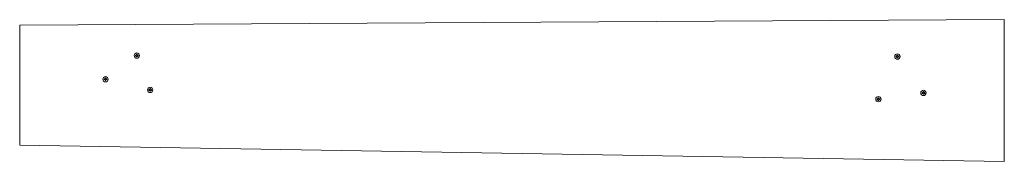
# Model space of a CAD drawing. Units: millimetres. Extents: x -905 to 895, y -147 to 113.
import ezdxf

# ---------------------------------------------------------------- set-up
doc = ezdxf.new("R2010")
doc.units = ezdxf.units.MM
doc.header["$LTSCALE"] = 20
doc.layers.add('2d', color=230, linetype='Continuous')

msp = doc.modelspace()

# ---------------------------------------------------------------- linework, layer by layer
at = {"layer": '2d', "lineweight": 0}
for p, q in [((894.8, 112.6), (-905.2, 102.6)), ((894.8, -147.4), (894.8, 112.6)), ((-905.2, 102.6), (-905.2, -117.4)), ((-691.9, 47.3), (-693.6, 47.3)), ((-693.6, 47.3), (-693.6, 45.8)), ((-693.6, 45.8), (-691.9, 45.8)), ((-690.4, 49.1), (-691.9, 49.1)), ((-691.9, 49.1), (-691.9, 47.3)), ((-691.9, 45.8), (-691.9, 44.1)), ((-691.9, 44.1), (-690.4, 44.1)), ((-690.4, 47.3), (-690.4, 49.1)), ((-688.6, 47.3), (-690.4, 47.3)), ((-690.4, 44.1), (-690.4, 45.8)), ((-690.4, 45.8), (-688.6, 45.8)), ((-688.6, 45.8), (-688.6, 47.3)), ((698.5, 45.7), (696.8, 45.7)), ((696.8, 45.7), (696.8, 44.2)), ((696.8, 44.2), (698.5, 44.2)), ((700, 47.4), (698.5, 47.4)), ((698.5, 47.4), (698.5, 45.7)), ((698.5, 44.2), (698.5, 42.4)), ((698.5, 42.4), (700, 42.4)), ((700, 45.7), (700, 47.4)), ((701.8, 45.7), (700, 45.7)), ((700, 42.4), (700, 44.2)), ((700, 44.2), (701.8, 44.2)), ((701.8, 44.2), (701.8, 45.7)), ((-749.2, 4), (-750.9, 4)), ((-750.9, 4), (-750.9, 2.5)), ((-750.9, 2.5), (-749.2, 2.5)), ((-747.7, 5.7), (-749.2, 5.7)), ((-749.2, 5.7), (-749.2, 4)), ((-749.2, 2.5), (-749.2, 0.7)), ((-749.2, 0.7), (-747.7, 0.7)), ((-747.7, 4), (-747.7, 5.7)), ((-745.9, 4), (-747.7, 4)), ((-747.7, 0.7), (-747.7, 2.5)), ((-747.7, 2.5), (-745.9, 2.5)), ((-745.9, 2.5), (-745.9, 4)), ((-667.5, -15.6), (-669.2, -15.6)), ((-669.2, -15.6), (-669.2, -17.1)), ((-669.2, -17.1), (-667.5, -17.1)), ((-666, -13.8), (-667.5, -13.8)), ((-667.5, -13.8), (-667.5, -15.6)), ((-667.5, -17.1), (-667.5, -18.8)), ((-666, -15.6), (-666, -13.8)), ((-664.2, -15.6), (-666, -15.6)), ((-666, -18.8), (-666, -17.1)), ((-666, -17.1), (-664.2, -17.1)), ((-664.2, -17.1), (-664.2, -15.6)), ((-667.5, -18.8), (-666, -18.8)), ((663.8, -32.6), (662.1, -32.6)), ((662.1, -32.6), (662.1, -34.1)), ((662.1, -34.1), (663.8, -34.1)), ((665.3, -30.8), (663.8, -30.8)), ((663.8, -30.8), (663.8, -32.6)), ((663.8, -34.1), (663.8, -35.8)), ((663.8, -35.8), (665.3, -35.8)), ((665.3, -32.6), (665.3, -30.8)), ((667.1, -32.6), (665.3, -32.6)), ((665.3, -35.8), (665.3, -34.1)), ((665.3, -34.1), (667.1, -34.1)), ((667.1, -34.1), (667.1, -32.6)), ((746.2, -21.2), (744.4, -21.2)), ((744.4, -21.2), (744.4, -22.7)), ((744.4, -22.7), (746.2, -22.7)), ((747.7, -19.4), (746.2, -19.4)), ((746.2, -19.4), (746.2, -21.2)), ((746.2, -22.7), (746.2, -24.4)), ((746.2, -24.4), (747.7, -24.4)), ((747.7, -21.2), (747.7, -19.4)), ((749.4, -21.2), (747.7, -21.2)), ((747.7, -24.4), (747.7, -22.7)), ((747.7, -22.7), (749.4, -22.7)), ((749.4, -22.7), (749.4, -21.2)), ((-905.2, -117.4), (894.8, -147.4))]:
    msp.add_line(p, q, dxfattribs=at)
for centre in [(-691.1, 46.6), (699.3, 44.9), (-748.4, 3.2), (-666.7, -16.3), (746.9, -21.9), (664.6, -33.3)]:
    msp.add_circle(centre, 4.9, dxfattribs=at)

doc.saveas('drawing.dxf')
